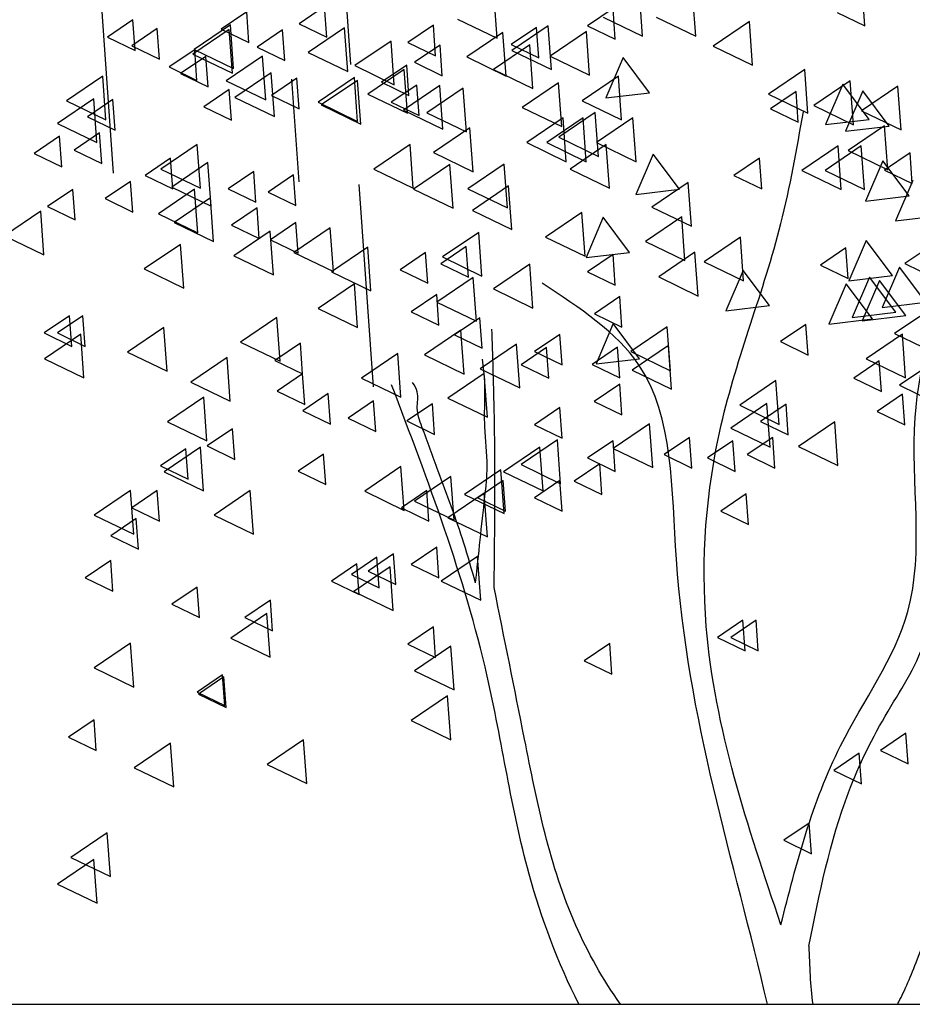
# Model space of a CAD drawing. Units: millimetres. Extents: x 1210 to 1434, y 1217 to 1244.
# Drawn here: x 1244 to 1245, y 1223 to 1225 of the extents above; entities that cross this region are included whole.
import ezdxf

# ---------------------------------------------------------------- set-up
doc = ezdxf.new("R2010")
doc.units = ezdxf.units.MM
doc.linetypes.add('TRAZOS', pattern=[0.75, 0.5, -0.25])

# ---------------------------------------------------------------- blocks, each defined once
blk = doc.blocks.new('Elevacion Merced')
at = {"linetype": 'TRAZOS'}
for p, q in [((554.2997, 506.0911), (554.3922, 504.7681)), ((554.7051, 505.7874), (554.7724, 504.826)), ((554.8449, 505.5686), (554.9266, 504.4004))]:
    blk.add_line(p, q, dxfattribs=at)
for p, q in [((555.1841, 505.1245), (555.1774, 505.2154)), ((555.4863, 505.1286), (555.4796, 505.2195)), ((555.5968, 505.1286), (555.5901, 505.2195)), ((555.9477, 505.1501), (555.9431, 505.2137)), ((554.8257, 505.1903), (554.7729, 505.1544)), ((554.8304, 505.1266), (554.8257, 505.1903)), ((555.4249, 505.1861), (555.3721, 505.1502)), ((555.4296, 505.1225), (555.4249, 505.1861)), ((554.4276, 505.1627), (554.3748, 505.1268)), ((554.4323, 505.099), (554.4276, 505.1627)), ((554.6643, 505.1793), (554.6115, 505.1434)), ((554.6689, 505.1157), (554.6643, 505.1793)), ((555.102, 505.1642), (555.1841, 505.1245)), ((555.4042, 505.1682), (555.4863, 505.1286)), ((555.5148, 505.1682), (555.5968, 505.1286)), ((555.8903, 505.1779), (555.9477, 505.1501)), ((554.4784, 505.1447), (554.4257, 505.1088)), ((554.4831, 505.081), (554.4784, 505.1447)), ((554.6278, 505.1425), (554.5524, 505.0912)), ((554.6303, 505.1521), (554.5549, 505.1009)), ((554.6115, 505.1434), (554.6689, 505.1157)), ((554.6345, 505.0516), (554.6278, 505.1425)), ((554.637, 505.0612), (554.6303, 505.1521)), ((554.7385, 505.1419), (554.6857, 505.1061)), ((554.7432, 505.0783), (554.7385, 505.1419)), ((554.7729, 505.1544), (554.8304, 505.1266)), ((554.8672, 505.1462), (554.7918, 505.095)), ((554.8739, 505.0553), (554.8672, 505.1462)), ((555.0518, 505.1516), (554.9991, 505.1157)), ((555.0565, 505.0879), (555.0518, 505.1516)), ((555.2661, 505.147), (555.2134, 505.1112)), ((555.2905, 505.1504), (555.2151, 505.0991)), ((555.2708, 505.0834), (555.2661, 505.147)), ((555.2971, 505.0595), (555.2905, 505.1504)), ((555.3721, 505.1502), (555.4296, 505.1225)), ((555.708, 505.159), (555.6327, 505.1078)), ((555.7147, 505.0681), (555.708, 505.159)), ((554.3748, 505.1268), (554.4323, 505.099)), ((555.1963, 505.1366), (555.121, 505.0854)), ((555.203, 505.0457), (555.1963, 505.1366)), ((555.3695, 505.1383), (555.2941, 505.087)), ((555.3762, 505.0474), (555.3695, 505.1383)), ((554.4257, 505.1088), (554.4831, 505.081)), ((554.5563, 505.1005), (554.5035, 505.0646)), ((554.5549, 505.1009), (554.637, 505.0612)), ((554.5609, 505.0369), (554.5563, 505.1005)), ((554.6857, 505.1061), (554.7432, 505.0783)), ((554.9639, 505.1186), (554.8885, 505.0674)), ((554.9706, 505.0277), (554.9639, 505.1186)), ((554.9991, 505.1157), (555.0565, 505.0879)), ((555.0656, 505.1101), (555.0129, 505.0743)), ((555.0703, 505.0465), (555.0656, 505.1101)), ((555.2521, 505.1106), (555.1767, 505.0594)), ((555.2134, 505.1112), (555.2708, 505.0834)), ((555.2151, 505.0991), (555.2971, 505.0595)), ((555.2587, 505.0198), (555.2521, 505.1106)), ((555.6327, 505.1078), (555.7147, 505.0681)), ((554.5796, 505.0867), (554.5268, 505.0508)), ((554.5524, 505.0912), (554.6345, 505.0516)), ((554.5843, 505.0231), (554.5796, 505.0867)), ((554.6969, 505.0872), (554.6215, 505.036)), ((554.7036, 504.9963), (554.6969, 505.0872)), ((554.7918, 505.095), (554.8739, 505.0553)), ((555.121, 505.0854), (555.203, 505.0457)), ((555.2941, 505.087), (555.3762, 505.0474)), ((555.4462, 505.084), (555.4103, 505.0002)), ((555.5008, 505.011), (555.4462, 505.084)), ((554.5035, 505.0646), (554.5609, 505.0369)), ((554.8885, 505.0674), (554.9706, 505.0277)), ((554.9914, 505.0596), (554.916, 505.0083)), ((554.9966, 505.0687), (554.9438, 505.0328)), ((554.9981, 504.9687), (554.9914, 505.0596)), ((555.0012, 505.0051), (554.9966, 505.0687)), ((555.0129, 505.0743), (555.0703, 505.0465)), ((555.1767, 505.0594), (555.2587, 505.0198)), ((555.823, 505.0596), (555.7477, 505.0083)), ((555.8297, 504.9687), (555.823, 505.0596)), ((554.3653, 505.0458), (554.2899, 504.9945)), ((554.372, 504.9549), (554.3653, 505.0458)), ((554.5268, 505.0508), (554.5843, 505.0231)), ((554.715, 505.0526), (554.6397, 505.0014)), ((554.7217, 504.9618), (554.715, 505.0526)), ((554.7686, 505.0411), (554.7158, 505.0052)), ((554.7733, 504.9774), (554.7686, 505.0411)), ((554.8879, 505.0426), (554.8125, 504.9914)), ((554.8946, 504.9517), (554.8879, 505.0426)), ((555.4361, 505.0458), (555.3608, 504.9945)), ((555.4428, 504.9549), (555.4361, 505.0458)), ((554.6279, 505.0176), (554.5752, 504.9818)), ((554.6215, 505.036), (554.7036, 504.9963)), ((554.6326, 504.954), (554.6279, 505.0176)), ((554.8944, 505.0369), (554.819, 504.9857)), ((554.901, 504.946), (554.8944, 505.0369)), ((554.9438, 505.0328), (555.0012, 505.0051)), ((555.0173, 505.0272), (554.9645, 504.9914)), ((555.0651, 505.0261), (554.9897, 504.9748)), ((555.022, 504.9636), (555.0173, 505.0272)), ((555.1139, 505.0209), (555.0385, 504.9696)), ((555.0718, 504.9352), (555.0651, 505.0261)), ((555.1206, 504.93), (555.1139, 505.0209)), ((555.3118, 505.0319), (555.2364, 504.9807)), ((555.3185, 504.9411), (555.3118, 505.0319)), ((555.9173, 505.0357), (555.8419, 504.9845)), ((555.9022, 505.0288), (555.8663, 504.945)), ((555.9568, 504.9558), (555.9022, 505.0288)), ((555.924, 504.9448), (555.9173, 505.0357)), ((556.0165, 505.025), (555.9411, 504.9738)), ((556.0231, 504.9342), (556.0165, 505.025)), ((554.3466, 504.9984), (554.2712, 504.9472)), ((554.3861, 504.9969), (554.3334, 504.961)), ((554.3533, 504.9076), (554.3466, 504.9984)), ((554.3908, 504.9333), (554.3861, 504.9969)), ((554.6397, 505.0014), (554.7217, 504.9618)), ((554.7158, 505.0052), (554.7733, 504.9774)), ((554.916, 505.0083), (554.9981, 504.9687)), ((555.4103, 505.0002), (555.5008, 505.011)), ((555.7477, 505.0083), (555.8297, 504.9687)), ((555.8049, 505.0134), (555.7521, 504.9776)), ((555.8096, 504.9498), (555.8049, 505.0134)), ((555.9436, 505.0149), (555.9077, 504.9312)), ((555.9982, 504.942), (555.9436, 505.0149)), ((554.2899, 504.9945), (554.372, 504.9549)), ((554.5752, 504.9818), (554.6326, 504.954)), ((554.8125, 504.9914), (554.8946, 504.9517)), ((554.819, 504.9857), (554.901, 504.946)), ((554.9645, 504.9914), (555.022, 504.9636)), ((555.2364, 504.9807), (555.3185, 504.9411)), ((555.3608, 504.9945), (555.4428, 504.9549)), ((555.7521, 504.9776), (555.8096, 504.9498)), ((555.8419, 504.9845), (555.924, 504.9448)), ((554.3334, 504.961), (554.3908, 504.9333)), ((554.9897, 504.9748), (555.0718, 504.9352)), ((555.0385, 504.9696), (555.1206, 504.93)), ((555.3211, 504.9587), (555.2458, 504.9075)), ((555.3626, 504.9587), (555.2872, 504.9075)), ((555.3878, 504.9698), (555.3124, 504.9186)), ((555.3278, 504.8678), (555.3211, 504.9587)), ((555.3693, 504.8678), (555.3626, 504.9587)), ((555.3944, 504.8789), (555.3878, 504.9698)), ((555.4662, 504.9587), (555.3909, 504.9075)), ((555.4729, 504.8678), (555.4662, 504.9587)), ((555.8663, 504.945), (555.9568, 504.9558)), ((555.9411, 504.9738), (556.0231, 504.9342)), ((554.2712, 504.9472), (554.3533, 504.9076)), ((555.1277, 504.938), (555.0523, 504.8867)), ((555.1344, 504.8471), (555.1277, 504.938)), ((555.9077, 504.9312), (555.9982, 504.942)), ((555.9888, 504.9422), (555.9135, 504.8909)), ((555.9955, 504.8513), (555.9888, 504.9422)), ((554.2756, 504.9209), (554.2228, 504.8851)), ((554.2803, 504.8573), (554.2756, 504.9209)), ((554.3585, 504.9278), (554.3057, 504.892)), ((554.3632, 504.8642), (554.3585, 504.9278)), ((555.3124, 504.9186), (555.3944, 504.8789)), ((554.5612, 504.9034), (554.4858, 504.8522)), ((554.5679, 504.8126), (554.5612, 504.9034)), ((555.0033, 504.9034), (554.928, 504.8522)), ((555.01, 504.8126), (555.0033, 504.9034)), ((555.2458, 504.9075), (555.3278, 504.8678)), ((555.2872, 504.9075), (555.3693, 504.8678)), ((555.411, 504.9034), (555.3356, 504.8522)), ((555.3909, 504.9075), (555.4729, 504.8678)), ((555.4176, 504.8126), (555.411, 504.9034)), ((555.8921, 504.9007), (555.8167, 504.8495)), ((555.9405, 504.9007), (555.8651, 504.8495)), ((555.8988, 504.8098), (555.8921, 504.9007)), ((555.9471, 504.8098), (555.9405, 504.9007)), ((554.2228, 504.8851), (554.2803, 504.8573)), ((554.3057, 504.892), (554.3632, 504.8642)), ((554.506, 504.8753), (554.4533, 504.8394)), ((554.5107, 504.8117), (554.506, 504.8753)), ((555.0523, 504.8867), (555.1344, 504.8471)), ((555.5084, 504.8837), (555.4725, 504.8)), ((555.563, 504.8108), (555.5084, 504.8837)), ((555.7289, 504.8753), (555.6761, 504.8394)), ((555.7336, 504.8117), (555.7289, 504.8753)), ((555.9135, 504.8909), (555.9955, 504.8513)), ((556.0416, 504.8864), (555.9889, 504.8505)), ((556.0463, 504.8227), (556.0416, 504.8864)), ((554.5838, 504.8662), (554.5084, 504.8149)), ((554.5904, 504.7753), (554.5838, 504.8662)), ((555.0862, 504.862), (555.0109, 504.8108)), ((555.0929, 504.7711), (555.0862, 504.862)), ((555.1988, 504.863), (555.1234, 504.8118)), ((555.2055, 504.7722), (555.1988, 504.863)), ((555.9851, 504.8699), (555.9492, 504.7861)), ((556.0397, 504.7969), (555.9851, 504.8699)), ((554.4533, 504.8394), (554.5107, 504.8117)), ((554.4858, 504.8522), (554.5679, 504.8126)), ((554.6788, 504.8477), (554.626, 504.8118)), ((554.6834, 504.784), (554.6788, 504.8477)), ((554.7617, 504.8408), (554.7089, 504.8049)), ((554.7663, 504.7771), (554.7617, 504.8408)), ((554.928, 504.8522), (555.01, 504.8126)), ((555.3356, 504.8522), (555.4176, 504.8126)), ((555.6761, 504.8394), (555.7336, 504.8117)), ((555.8167, 504.8495), (555.8988, 504.8098)), ((555.8651, 504.8495), (555.9471, 504.8098)), ((555.9889, 504.8505), (556.0463, 504.8227)), ((554.4231, 504.8269), (554.3704, 504.7911)), ((554.4278, 504.7633), (554.4231, 504.8269)), ((554.5084, 504.8149), (554.5904, 504.7753)), ((555.2081, 504.8178), (555.1328, 504.7666)), ((555.2148, 504.727), (555.2081, 504.8178)), ((555.5812, 504.8247), (555.5058, 504.7735)), ((555.5879, 504.7339), (555.5812, 504.8247)), ((556.0472, 504.8285), (556.0114, 504.7447)), ((554.3032, 504.8104), (554.2505, 504.7746)), ((554.3079, 504.7468), (554.3032, 504.8104)), ((554.5561, 504.8109), (554.4808, 504.7597)), ((554.5888, 504.7929), (554.5135, 504.7417)), ((554.5628, 504.72), (554.5561, 504.8109)), ((554.5955, 504.7021), (554.5888, 504.7929)), ((554.626, 504.8118), (554.6834, 504.784)), ((554.7089, 504.8049), (554.7663, 504.7771)), ((555.0109, 504.8108), (555.0929, 504.7711)), ((555.1234, 504.8118), (555.2055, 504.7722)), ((555.4725, 504.8), (555.563, 504.8108)), ((555.9492, 504.7861), (556.0397, 504.7969)), ((554.2505, 504.7746), (554.3079, 504.7468)), ((554.3704, 504.7911), (554.4278, 504.7633)), ((554.6857, 504.7717), (554.6329, 504.7358)), ((554.6903, 504.7081), (554.6857, 504.7717)), ((555.5058, 504.7735), (555.5879, 504.7339)), ((554.2365, 504.7653), (554.1611, 504.7141)), ((554.2432, 504.6744), (554.2365, 504.7653)), ((554.4808, 504.7597), (554.5628, 504.72)), ((555.1328, 504.7666), (555.2148, 504.727)), ((555.3601, 504.7626), (555.2848, 504.7114)), ((555.3668, 504.6717), (555.3601, 504.7626)), ((555.4047, 504.7525), (555.3688, 504.6687)), ((555.4593, 504.6795), (555.4047, 504.7525)), ((555.5676, 504.7536), (555.4922, 504.7024)), ((555.5743, 504.6627), (555.5676, 504.7536)), ((556.0114, 504.7447), (556.1018, 504.7555)), ((554.5135, 504.7417), (554.5955, 504.7021)), ((554.6329, 504.7358), (554.6903, 504.7081)), ((554.7661, 504.7413), (554.7134, 504.7055)), ((554.8375, 504.7308), (554.7622, 504.6795)), ((554.7708, 504.6777), (554.7661, 504.7413)), ((554.8442, 504.6399), (554.8375, 504.7308)), ((554.1611, 504.7141), (554.2432, 504.6744)), ((554.7132, 504.7239), (554.6378, 504.6726)), ((554.7199, 504.633), (554.7132, 504.7239)), ((555.146, 504.7211), (555.0706, 504.6699)), ((555.1526, 504.6303), (555.146, 504.7211)), ((555.2848, 504.7114), (555.3668, 504.6717)), ((555.6893, 504.7111), (555.6139, 504.6599)), ((555.696, 504.6202), (555.6893, 504.7111)), ((554.5266, 504.6962), (554.4513, 504.645)), ((554.5333, 504.6054), (554.5266, 504.6962)), ((554.7134, 504.7055), (554.7708, 504.6777)), ((554.9155, 504.6904), (554.8402, 504.6391)), ((554.9222, 504.5995), (554.9155, 504.6904)), ((555.1202, 504.6918), (555.0675, 504.656)), ((555.1249, 504.6282), (555.1202, 504.6918)), ((555.4922, 504.7024), (555.5743, 504.6627)), ((555.9505, 504.7041), (555.9146, 504.6204)), ((556.0051, 504.6312), (555.9505, 504.7041)), ((556.1063, 504.7073), (556.0309, 504.6561)), ((554.6378, 504.6726), (554.7199, 504.633)), ((554.7622, 504.6795), (554.8442, 504.6399)), ((555.0356, 504.6792), (554.9828, 504.6433)), ((555.0402, 504.6156), (555.0356, 504.6792)), ((555.0706, 504.6699), (555.1526, 504.6303)), ((555.3688, 504.6687), (555.4593, 504.6795)), ((555.4249, 504.675), (555.3721, 504.6391)), ((555.4296, 504.6114), (555.4249, 504.675)), ((555.595, 504.6797), (555.5197, 504.6285)), ((555.6017, 504.5888), (555.595, 504.6797)), ((555.9085, 504.6888), (555.8558, 504.653)), ((555.9132, 504.6252), (555.9085, 504.6888)), ((555.0675, 504.656), (555.1249, 504.6282)), ((555.2521, 504.6548), (555.1767, 504.6036)), ((555.2587, 504.5639), (555.2521, 504.6548)), ((555.6139, 504.6599), (555.696, 504.6202)), ((555.8558, 504.653), (555.9132, 504.6252)), ((556.0196, 504.6489), (555.9837, 504.5651)), ((556.0742, 504.5759), (556.0196, 504.6489)), ((556.0309, 504.6561), (556.113, 504.6165)), ((554.4513, 504.645), (554.5333, 504.6054)), ((554.8402, 504.6391), (554.9222, 504.5995)), ((554.9828, 504.6433), (555.0402, 504.6156)), ((555.3721, 504.6391), (555.4296, 504.6114)), ((555.5197, 504.6285), (555.6017, 504.5888)), ((555.6949, 504.642), (555.659, 504.5582)), ((555.7495, 504.569), (555.6949, 504.642)), ((555.9146, 504.6204), (556.0051, 504.6312)), ((555.9574, 504.6282), (555.9215, 504.5444)), ((556.012, 504.5552), (555.9574, 504.6282)), ((554.8879, 504.6144), (554.8125, 504.5632)), ((554.8946, 504.5235), (554.8879, 504.6144)), ((555.1346, 504.6272), (555.0592, 504.5759)), ((555.1413, 504.5363), (555.1346, 504.6272)), ((555.9091, 504.6144), (555.8732, 504.5306)), ((555.9637, 504.5414), (555.9091, 504.6144)), ((555.9782, 504.6213), (555.9423, 504.5375)), ((556.0328, 504.5483), (555.9782, 504.6213)), ((555.0587, 504.5921), (555.006, 504.5563)), ((555.0634, 504.5285), (555.0587, 504.5921)), ((555.1767, 504.6036), (555.2587, 504.5639)), ((555.4388, 504.5876), (555.3861, 504.5517)), ((555.4435, 504.524), (555.4388, 504.5876)), ((555.0592, 504.5759), (555.1413, 504.5363)), ((555.659, 504.5582), (555.7495, 504.569)), ((555.9837, 504.5651), (556.0742, 504.5759)), ((554.2963, 504.548), (554.2436, 504.5121)), ((554.324, 504.548), (554.2712, 504.5121)), ((554.301, 504.4843), (554.2963, 504.548)), ((554.3286, 504.4843), (554.324, 504.548)), ((554.8125, 504.5632), (554.8946, 504.5235)), ((555.006, 504.5563), (555.0634, 504.5285)), ((555.3861, 504.5517), (555.4435, 504.524)), ((555.9215, 504.5444), (556.012, 504.5552)), ((555.9423, 504.5375), (556.0328, 504.5483)), ((556.0623, 504.5466), (556.0095, 504.5108)), ((554.727, 504.5443), (554.6516, 504.4931)), ((554.7337, 504.4534), (554.727, 504.5443)), ((555.1486, 504.5438), (555.0958, 504.5079)), ((555.1532, 504.4802), (555.1486, 504.5438)), ((555.4255, 504.5315), (555.3896, 504.4477)), ((555.4801, 504.4585), (555.4255, 504.5315)), ((555.8256, 504.53), (555.7728, 504.4941)), ((555.8303, 504.4663), (555.8256, 504.53)), ((555.8732, 504.5306), (555.9637, 504.5414)), ((554.2436, 504.5121), (554.301, 504.4843)), ((554.3194, 504.5098), (554.244, 504.4585)), ((554.2712, 504.5121), (554.3286, 504.4843)), ((554.3261, 504.4189), (554.3194, 504.5098)), ((554.4921, 504.5236), (554.4167, 504.4723)), ((554.4988, 504.4327), (554.4921, 504.5236)), ((555.109, 504.5177), (555.0336, 504.4665)), ((555.0958, 504.5079), (555.1532, 504.4802)), ((555.1157, 504.4268), (555.109, 504.5177)), ((555.3144, 504.5092), (555.2616, 504.4734)), ((555.319, 504.4456), (555.3144, 504.5092)), ((555.5373, 504.5246), (555.462, 504.4734)), ((555.544, 504.4337), (555.5373, 504.5246)), ((556.0258, 504.5098), (555.9505, 504.4585)), ((556.0095, 504.5108), (556.0669, 504.483)), ((556.0325, 504.4189), (556.0258, 504.5098)), ((554.6516, 504.4931), (554.7337, 504.4534)), ((554.7756, 504.4909), (554.7228, 504.455)), ((554.7803, 504.4273), (554.7756, 504.4909)), ((555.2244, 504.489), (555.1491, 504.4378)), ((555.2311, 504.3982), (555.2244, 504.489)), ((555.5398, 504.4863), (555.4644, 504.4351)), ((555.5464, 504.3954), (555.5398, 504.4863)), ((555.7728, 504.4941), (555.8303, 504.4663)), ((554.4167, 504.4723), (554.4988, 504.4327)), ((554.9777, 504.4694), (554.9024, 504.4181)), ((554.9844, 504.3785), (554.9777, 504.4694)), ((555.0336, 504.4665), (555.1157, 504.4268)), ((555.2867, 504.4816), (555.234, 504.4458)), ((555.2616, 504.4734), (555.319, 504.4456)), ((555.2914, 504.418), (555.2867, 504.4816)), ((555.4344, 504.4827), (555.3817, 504.4468)), ((555.4391, 504.419), (555.4344, 504.4827)), ((555.462, 504.4734), (555.544, 504.4337)), ((554.244, 504.4585), (554.3261, 504.4189)), ((554.6234, 504.4614), (554.548, 504.4102)), ((554.63, 504.3705), (554.6234, 504.4614)), ((554.7228, 504.455), (554.7803, 504.4273)), ((555.234, 504.4458), (555.2914, 504.418)), ((555.3817, 504.4468), (555.4391, 504.419)), ((555.3896, 504.4477), (555.4801, 504.4585)), ((555.9776, 504.454), (555.9248, 504.4181)), ((555.9505, 504.4585), (556.0325, 504.4189)), ((555.9823, 504.3904), (555.9776, 504.454)), ((556.0949, 504.4545), (556.0195, 504.4033)), ((554.7803, 504.4273), (554.7275, 504.3914)), ((554.7849, 504.3637), (554.7803, 504.4273)), ((555.1573, 504.4279), (555.082, 504.3767)), ((555.1491, 504.4378), (555.2311, 504.3982)), ((555.164, 504.337), (555.1573, 504.4279)), ((555.4644, 504.4351), (555.5464, 504.3954)), ((554.548, 504.4102), (554.63, 504.3705)), ((554.9024, 504.4181), (554.9844, 504.3785)), ((555.4387, 504.4056), (555.386, 504.3698)), ((555.4434, 504.342), (555.4387, 504.4056)), ((555.7633, 504.4131), (555.6879, 504.3618)), ((555.77, 504.3222), (555.7633, 504.4131)), ((555.9248, 504.4181), (555.9823, 504.3904)), ((556.0195, 504.4033), (556.1016, 504.3636)), ((554.7275, 504.3914), (554.7849, 504.3637)), ((554.8334, 504.386), (554.7806, 504.3501)), ((554.8381, 504.3224), (554.8334, 504.386)), ((556.026, 504.3849), (555.9732, 504.3491)), ((556.0306, 504.3213), (556.026, 504.3849)), ((554.575, 504.3785), (554.4996, 504.3273)), ((554.5817, 504.2877), (554.575, 504.3785)), ((554.9275, 504.3711), (554.8747, 504.3352)), ((554.9322, 504.3075), (554.9275, 504.3711)), ((555.0497, 504.3651), (554.997, 504.3293)), ((555.0544, 504.3015), (555.0497, 504.3651)), ((555.082, 504.3767), (555.164, 504.337)), ((555.386, 504.3698), (555.4434, 504.342)), ((555.7446, 504.3658), (555.6692, 504.3145)), ((555.7842, 504.3642), (555.7314, 504.3283)), ((555.7513, 504.2749), (555.7446, 504.3658)), ((555.7888, 504.3006), (555.7842, 504.3642)), ((554.7806, 504.3501), (554.8381, 504.3224)), ((555.3144, 504.3573), (555.2616, 504.3214)), ((555.319, 504.2937), (555.3144, 504.3573)), ((555.6879, 504.3618), (555.77, 504.3222)), ((555.9732, 504.3491), (556.0306, 504.3213)), ((554.4996, 504.3273), (554.5817, 504.2877)), ((554.8747, 504.3352), (554.9322, 504.3075)), ((554.997, 504.3293), (555.0544, 504.3015)), ((555.2616, 504.3214), (555.319, 504.2937)), ((555.5008, 504.3233), (555.4254, 504.2721)), ((555.5074, 504.2324), (555.5008, 504.3233)), ((555.7314, 504.3283), (555.7888, 504.3006)), ((555.8852, 504.3275), (555.8098, 504.2762)), ((555.8919, 504.2366), (555.8852, 504.3275)), ((554.6349, 504.3131), (554.5821, 504.2773)), ((554.6395, 504.2495), (554.6349, 504.3131)), ((555.6692, 504.3145), (555.7513, 504.2749)), ((555.3093, 504.2898), (555.234, 504.2386)), ((555.316, 504.1989), (555.3093, 504.2898)), ((555.4249, 504.2882), (555.3721, 504.2524)), ((555.4296, 504.2246), (555.4249, 504.2882)), ((555.5838, 504.2951), (555.531, 504.2593)), ((555.5885, 504.2315), (555.5838, 504.2951)), ((555.6736, 504.2882), (555.6209, 504.2524)), ((555.6783, 504.2246), (555.6736, 504.2882)), ((555.7565, 504.2951), (555.7038, 504.2593)), ((555.7612, 504.2315), (555.7565, 504.2951)), ((554.5381, 504.2717), (554.4854, 504.2358)), ((554.5681, 504.2749), (554.4927, 504.2237)), ((554.5428, 504.2081), (554.5381, 504.2717)), ((554.5748, 504.1841), (554.5681, 504.2749)), ((554.5821, 504.2773), (554.6395, 504.2495)), ((554.8238, 504.2606), (554.7711, 504.2247)), ((554.8285, 504.197), (554.8238, 504.2606)), ((555.2728, 504.2749), (555.1974, 504.2237)), ((555.2795, 504.1841), (555.2728, 504.2749)), ((555.4254, 504.2721), (555.5074, 504.2324)), ((555.8098, 504.2762), (555.8919, 504.2366)), ((555.3973, 504.2399), (555.3445, 504.204)), ((555.3721, 504.2524), (555.4296, 504.2246)), ((555.4019, 504.1763), (555.3973, 504.2399)), ((555.531, 504.2593), (555.5885, 504.2315)), ((555.6209, 504.2524), (555.6783, 504.2246)), ((555.7038, 504.2593), (555.7612, 504.2315)), ((554.4854, 504.2358), (554.5428, 504.2081)), ((554.4927, 504.2237), (554.5748, 504.1841)), ((554.7711, 504.2247), (554.8285, 504.197)), ((554.9846, 504.2345), (554.9093, 504.1833)), ((554.9913, 504.1436), (554.9846, 504.2345)), ((555.1919, 504.2276), (555.1165, 504.1764)), ((555.1986, 504.1367), (555.1919, 504.2276)), ((555.1974, 504.2237), (555.2795, 504.1841)), ((555.234, 504.2386), (555.316, 504.1989)), ((555.0883, 504.2138), (555.0129, 504.1626)), ((555.0949, 504.1229), (555.0883, 504.2138)), ((555.1969, 504.2053), (555.1442, 504.1695)), ((555.2016, 504.1417), (555.1969, 504.2053)), ((555.3144, 504.2053), (555.2616, 504.1695)), ((555.319, 504.1417), (555.3144, 504.2053)), ((555.3445, 504.204), (555.4019, 504.1763)), ((554.423, 504.1851), (554.3476, 504.1339)), ((554.4297, 504.0943), (554.423, 504.1851)), ((554.4784, 504.1846), (554.4257, 504.1488)), ((554.4831, 504.121), (554.4784, 504.1846)), ((554.6717, 504.1851), (554.5964, 504.1339)), ((554.6784, 504.0943), (554.6717, 504.1851)), ((554.9093, 504.1833), (554.9913, 504.1436)), ((555.038, 504.1846), (554.9853, 504.1488)), ((555.0427, 504.121), (555.038, 504.1846)), ((555.1573, 504.1793), (555.082, 504.128)), ((555.164, 504.0884), (555.1573, 504.1793)), ((555.0129, 504.1626), (555.0949, 504.1229)), ((555.1165, 504.1764), (555.1986, 504.1367)), ((555.1442, 504.1695), (555.2016, 504.1417)), ((555.2616, 504.1695), (555.319, 504.1417)), ((555.7012, 504.1777), (555.6485, 504.1419)), ((555.7059, 504.1141), (555.7012, 504.1777)), ((554.4257, 504.1488), (554.4831, 504.121)), ((554.9853, 504.1488), (555.0427, 504.121)), ((555.6485, 504.1419), (555.7059, 504.1141)), ((554.3476, 504.1339), (554.4297, 504.0943)), ((554.4345, 504.1267), (554.3817, 504.0908)), ((554.4392, 504.063), (554.4345, 504.1267)), ((554.5964, 504.1339), (554.6784, 504.0943)), ((555.082, 504.128), (555.164, 504.0884)), ((554.3817, 504.0908), (554.4392, 504.063)), ((555.0587, 504.0672), (555.006, 504.0314)), ((555.0634, 504.0036), (555.0587, 504.0672)), ((554.3817, 504.0396), (554.3289, 504.0037)), ((554.3864, 503.976), (554.3817, 504.0396)), ((554.9344, 504.0465), (554.8816, 504.0106)), ((554.9689, 504.0534), (554.9162, 504.0175)), ((554.9391, 503.9829), (554.9344, 504.0465)), ((554.9736, 503.9898), (554.9689, 504.0534)), ((555.1435, 504.048), (555.0682, 503.9968)), ((555.1502, 503.9572), (555.1435, 504.048)), ((554.8929, 504.0327), (554.8402, 503.9968)), ((554.9619, 504.0263), (554.8865, 503.9751)), ((554.8976, 503.9691), (554.8929, 504.0327)), ((554.9162, 504.0175), (554.9736, 503.9898)), ((554.9686, 503.9354), (554.9619, 504.0263)), ((555.006, 504.0314), (555.0634, 504.0036)), ((554.3289, 504.0037), (554.3864, 503.976)), ((554.8402, 503.9968), (554.8976, 503.9691)), ((554.8816, 504.0106), (554.9391, 503.9829)), ((555.0682, 503.9968), (555.1502, 503.9572)), ((554.5613, 503.9843), (554.5086, 503.9485)), ((554.566, 503.9207), (554.5613, 503.9843)), ((554.8865, 503.9751), (554.9686, 503.9354)), ((554.7133, 503.9567), (554.6605, 503.9208)), ((554.718, 503.8931), (554.7133, 503.9567)), ((554.5086, 503.9485), (554.566, 503.9207)), ((554.7063, 503.9296), (554.6309, 503.8784)), ((554.6605, 503.9208), (554.718, 503.8931)), ((554.7129, 503.8387), (554.7063, 503.9296)), ((555.6943, 503.9153), (555.6416, 503.8794)), ((555.722, 503.9153), (555.6692, 503.8794)), ((555.699, 503.8516), (555.6943, 503.9153)), ((555.7266, 503.8516), (555.722, 503.9153)), ((555.0518, 503.9015), (554.9991, 503.8656)), ((555.0565, 503.8378), (555.0518, 503.9015)), ((554.6309, 503.8784), (554.7129, 503.8387)), ((555.6416, 503.8794), (555.699, 503.8516)), ((555.6692, 503.8794), (555.7266, 503.8516)), ((554.423, 503.8674), (554.3476, 503.8162)), ((554.4297, 503.7766), (554.423, 503.8674)), ((554.9991, 503.8656), (555.0565, 503.8378)), ((555.0883, 503.8616), (555.0129, 503.8103)), ((555.0949, 503.7707), (555.0883, 503.8616)), ((555.418, 503.8669), (555.3652, 503.8311)), ((555.4227, 503.8033), (555.418, 503.8669)), ((555.3652, 503.8311), (555.4227, 503.8033)), ((554.3476, 503.8162), (554.4297, 503.7766)), ((555.0129, 503.8103), (555.0949, 503.7707)), ((554.6141, 503.802), (554.5614, 503.7662)), ((554.6166, 503.7979), (554.5638, 503.762)), ((554.6188, 503.7384), (554.6141, 503.802)), ((554.6213, 503.7342), (554.6166, 503.7979)), ((554.5614, 503.7662), (554.6188, 503.7384)), ((554.5638, 503.762), (554.6213, 503.7342)), ((555.0813, 503.758), (555.006, 503.7067)), ((555.088, 503.6671), (555.0813, 503.758)), ((554.3471, 503.7081), (554.2944, 503.6722)), ((554.3518, 503.6444), (554.3471, 503.7081)), ((555.006, 503.7067), (555.088, 503.6671)), ((554.2944, 503.6722), (554.3518, 503.6444)), ((554.7823, 503.6671), (554.7069, 503.6159)), ((554.7889, 503.5763), (554.7823, 503.6671)), ((556.0329, 503.6804), (555.9801, 503.6446)), ((556.0375, 503.6168), (556.0329, 503.6804)), ((554.5059, 503.6602), (554.4305, 503.609)), ((554.5126, 503.5694), (554.5059, 503.6602)), ((555.9361, 503.639), (555.8834, 503.6031)), ((555.9408, 503.5754), (555.9361, 503.639)), ((555.9801, 503.6446), (556.0375, 503.6168)), ((554.4305, 503.609), (554.5126, 503.5694)), ((554.7069, 503.6159), (554.7889, 503.5763)), ((555.8834, 503.6031), (555.9408, 503.5754)), ((555.8325, 503.494), (555.7798, 503.4581)), ((555.8372, 503.4303), (555.8325, 503.494)), ((554.3746, 503.4738), (554.2993, 503.4225)), ((554.3813, 503.3829), (554.3746, 503.4738)), ((555.7798, 503.4581), (555.8372, 503.4303)), ((554.2993, 503.4225), (554.3813, 503.3829)), ((554.347, 503.4185), (554.2716, 503.3673)), ((554.3537, 503.3276), (554.347, 503.4185)), ((554.2716, 503.3673), (554.3537, 503.3276)), ((539.0777, 503.1174), (586.0777, 503.1174))]:
    blk.add_line(p, q)
for points in [[(555.7736, 503.2828), (555.6186, 503.9026), (555.6496, 504.3209), (555.7736, 504.7392), (555.8201, 504.9716)], [(555.7736, 503.2828), (555.8976, 503.6547), (556.037, 503.9335), (556.0525, 504.3364), (556.161, 504.6617), (556.3005, 504.8166)], [(555.8316, 503.2379), (555.9139, 503.5573), (555.9962, 503.7266), (556.0737, 503.8815), (556.0834, 503.988), (556.1124, 504.3654), (556.1899, 504.6074), (556.3399, 504.7526)], [(555.1781, 503.9831), (555.1781, 504.3558), (555.1733, 504.5203)], [(555.1394, 503.9928), (555.1588, 504.1719), (555.1636, 504.2348), (555.1588, 504.317), (555.1588, 504.38), (555.1588, 504.409), (555.1539, 504.4574)], [(555.1394, 503.9928), (555.1152, 504.0751), (555.062, 504.2251), (555.0281, 504.317), (555.0184, 504.3558), (555.0184, 504.3896), (555.0087, 504.409)]]:
    blk.add_spline(points, degree=3)
for points, knots in [([(555.7457, 503.1174), (555.6761, 503.4167), (555.5371, 503.8393), (555.5536, 504.4349), (555.3553, 504.5645), (555.2777, 504.6152)], [1.686324, 1.686324, 1.686324, 1.686324, 2.2497391, 2.4953639, 2.6533727, 2.6533727, 2.6533727, 2.6533727]), ([(556.0163, 503.1188), (556.0276, 503.1396), (556.1058, 503.3156), (556.141, 503.5607), (556.1635, 503.9501), (556.5255, 503.9798), (556.5705, 504.2505), (556.58, 504.394), (556.5852, 504.5025), (556.5868, 504.5348)], [0.259708, 0.259708, 0.259708, 0.259708, 0.365836, 0.844182, 1.012174, 1.451681, 1.566714, 1.794988, 1.891896, 1.891896, 1.891896, 1.891896]), ([(555.3541, 503.1174), (555.3105, 503.2036), (555.2259, 503.4296), (555.1666, 503.8736), (555.0409, 504.2047), (554.9651, 504.4042)], [0.700524, 0.700524, 0.700524, 0.700524, 0.986741, 1.407216, 2.043865, 2.043865, 2.043865, 2.043865]), ([(555.4405, 503.1174), (555.4041, 503.169), (555.3057, 503.3424), (555.2464, 503.6428), (555.1991, 503.8785), (555.1781, 503.9831)], [0.4849923, 0.4849923, 0.4849923, 0.4849923, 0.6722608, 1.0737915, 1.3945843, 1.3945843, 1.3945843, 1.3945843])]:
    blk.add_open_spline(points, degree=3, knots=knots)
blk.add_open_spline([(555.8316, 503.2379), (555.8329, 503.1974), (555.8342, 503.157), (555.8396, 503.1174)], degree=3)

msp = doc.modelspace()

# ---------------------------------------------------------------- block references
msp.add_blockref('Elevacion Merced', (689.3629, 720.1236))

doc.saveas('drawing.dxf')
